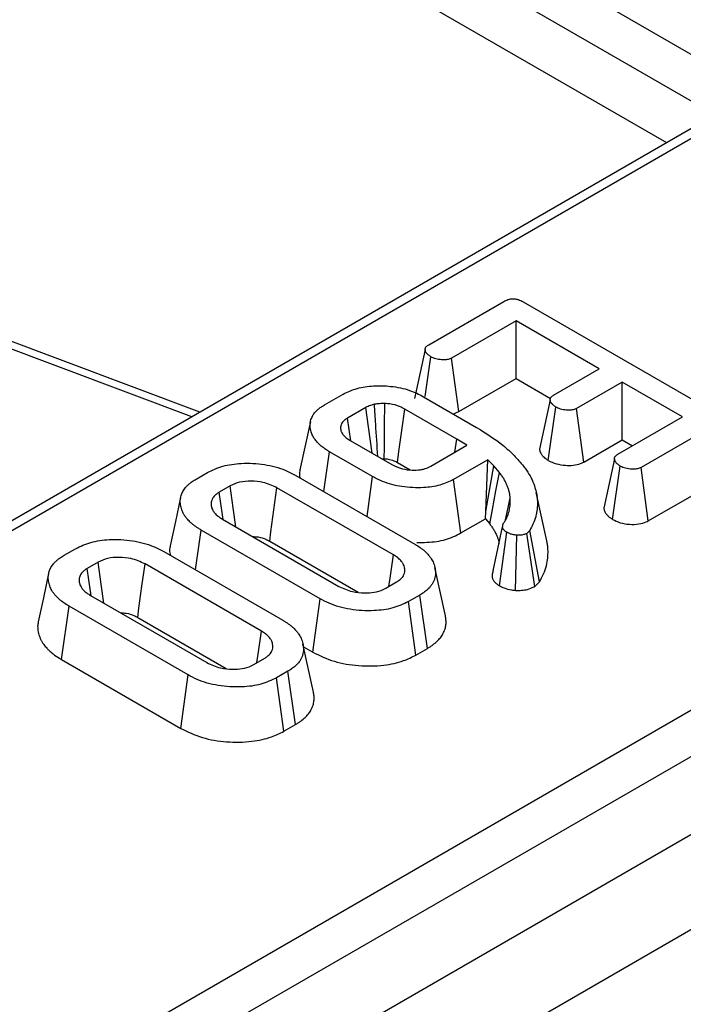
# Model space of a CAD drawing. Units: millimetres. Extents: x 6 to 418, y -29 to 291.
# Drawn here: x 335 to 340, y 176 to 183 of the extents above; entities that cross this region are included whole.
import ezdxf

# ---------------------------------------------------------------- set-up
doc = ezdxf.new("R2010")
doc.units = ezdxf.units.MM

msp = doc.modelspace()

# ---------------------------------------------------------------- linework, layer by layer
at = {"color": 7, "linetype": 'Continuous', "lineweight": 25}
for p, q in [((391.499932, 207.465444), (320.82461, 166.665449)), ((321.210871, 166.257688), (391.886194, 207.057683)), ((372.871331, 201.413508), (331.180911, 177.34614)), ((334.195127, 175.215356), (376.645199, 199.72126)), ((376.786082, 199.490855), (334.33601, 174.98495)), ((336.384739, 184.071196), (339.607524, 182.210721)), ((338.023009, 180.865142), (338.522881, 181.153712)), ((338.65188, 181.151299), (339.928734, 180.414187)), ((338.604401, 181.024252), (338.174703, 180.776192)), ((339.15862, 180.704308), (338.604401, 181.024252)), ((338.604401, 180.640054), (338.604401, 181.024252)), ((336.498829, 180.416109), (335.133109, 180.928111)), ((337.998498, 180.833717), (337.927972, 180.506649)), ((337.999157, 180.520337), (338.037044, 180.784984)), ((338.222906, 180.419821), (338.174703, 180.776192)), ((338.854636, 180.528822), (339.15862, 180.704308)), ((338.222906, 180.419821), (338.604401, 180.640054)), ((338.604401, 180.640054), (338.833422, 180.507843)), ((339.311508, 180.616048), (339.007524, 180.440562)), ((339.712839, 180.384365), (339.311508, 180.616048)), ((339.311508, 180.23185), (339.311508, 180.616048)), ((337.327847, 180.463833), (337.45386, 180.536579)), ((337.988968, 180.518996), (338.342222, 180.315066)), ((337.604359, 180.44694), (337.483124, 180.376952)), ((338.210237, 180.236804), (337.86385, 180.436769)), ((338.819543, 180.094758), (338.870462, 180.449698)), ((339.055625, 180.084132), (339.007524, 180.440562)), ((337.505138, 180.224613), (337.483124, 180.376952)), ((339.28314, 180.136305), (339.712839, 180.384365)), ((337.235563, 180.354447), (337.165542, 180.03269)), ((339.937095, 180.337304), (339.437223, 180.048734)), ((338.197744, 180.149606), (338.210237, 180.236804)), ((338.276827, 180.19526), (338.210237, 180.236804)), ((337.500742, 180.227151), (337.777851, 180.067179)), ((338.037342, 180.057008), (338.276827, 180.19526)), ((339.055625, 180.084132), (339.311508, 180.23185)), ((339.311508, 180.23185), (339.380078, 180.192265)), ((337.324458, 179.887615), (337.362187, 180.152681)), ((337.648852, 179.987193), (337.362187, 180.152681)), ((337.814903, 180.080828), (337.899848, 180.03179)), ((338.41568, 180.098898), (338.187841, 179.967369)), ((338.403152, 179.753865), (338.41568, 180.098898)), ((338.403152, 179.753865), (338.457784, 180.058043)), ((338.457784, 180.058043), (338.41568, 180.098898)), ((338.493916, 180.015119), (338.457784, 180.058043)), ((339.247535, 179.701853), (339.298369, 180.056836)), ((339.485474, 179.692391), (339.437223, 180.048734)), ((336.473824, 179.970817), (336.549671, 180.014602)), ((337.13823, 179.995123), (337.930142, 179.537962)), ((337.612025, 179.721606), (337.648852, 179.987193)), ((339.485474, 179.692391), (339.988068, 179.982532)), ((336.701066, 179.92548), (336.628205, 179.883418)), ((337.788302, 179.465388), (337.012515, 179.913241)), ((338.237143, 179.611632), (338.187841, 179.967369)), ((338.535281, 179.698557), (338.566179, 179.842391)), ((338.809569, 179.55911), (338.739566, 179.880802)), ((338.400718, 179.706062), (338.403152, 179.753865)), ((336.649406, 179.703622), (337.425193, 179.25577)), ((338.237143, 179.611632), (338.400718, 179.706062)), ((338.400718, 179.706062), (338.429635, 179.671709)), ((338.451732, 179.358921), (338.515355, 179.653311)), ((336.469985, 179.365899), (336.507567, 179.631049)), ((337.299479, 179.173888), (336.507567, 179.631049)), ((338.49335, 179.260509), (338.543187, 179.616051)), ((338.601285, 179.22893), (338.609776, 179.596227)), ((338.695776, 179.62898), (338.675769, 179.609156)), ((338.730603, 179.255991), (338.675769, 179.609156)), ((338.760692, 179.285805), (338.695776, 179.62898)), ((336.963761, 179.557188), (337.553412, 179.216789)), ((335.594718, 179.46332), (335.670565, 179.507105)), ((336.259124, 179.487626), (337.051036, 179.030465)), ((335.82196, 179.417983), (335.749099, 179.375921)), ((336.909197, 178.957891), (336.13341, 179.405744)), ((338.1344, 179.059441), (338.06439, 179.381098)), ((337.736643, 179.243531), (337.809504, 179.285592)), ((338.730603, 179.255991), (338.760692, 179.285805)), ((335.770301, 179.196125), (336.546088, 178.748273)), ((337.963885, 179.198194), (337.888038, 179.154409)), ((338.014467, 178.843196), (337.963885, 179.198194)), ((335.578124, 178.768413), (335.628461, 179.123552)), ((336.420373, 178.666391), (335.628461, 179.123552)), ((337.250084, 178.818205), (337.299479, 179.173888)), ((337.937102, 178.798535), (337.888038, 179.154409)), ((336.084655, 179.049691), (336.674306, 178.709292)), ((337.255295, 178.551944), (337.185285, 178.873601)), ((337.189762, 178.853028), (337.250084, 178.818205)), ((337.937102, 178.798535), (338.014467, 178.843196)), ((335.578124, 178.768413), (336.370979, 178.310708)), ((336.857537, 178.736034), (336.930398, 178.778095)), ((336.370979, 178.310708), (336.420373, 178.666391)), ((337.084779, 178.690697), (337.008932, 178.646912)), ((337.135361, 178.3357), (337.084779, 178.690697)), ((337.057996, 178.291038), (337.008932, 178.646912)), ((337.057996, 178.291038), (337.135361, 178.3357))]:
    msp.add_line(p, q, dxfattribs=at)
at = {"color": 8, "linetype": 'Continuous', "lineweight": 25}
for p, q in [((367.234282, 198.091683), (331.280903, 177.336239)), ((338.796277, 183.361444), (340.198564, 182.551921)), ((339.928565, 182.396053), (338.655394, 183.131039)), ((336.446019, 180.385623), (335.062901, 180.904146))]:
    msp.add_line(p, q, dxfattribs=at)
at = {"color": 7, "linetype": 'Continuous', "lineweight": 25, "flags": 128}
for points in [[(337.64551, 180.143578), (337.621859, 180.317952), (337.604359, 180.44694)], [(337.727367, 180.106405), (337.727987, 180.181377), (337.729184, 180.327605), (337.730372, 180.473832)], [(337.814903, 180.080828), (337.824889, 180.153467), (337.844368, 180.295119), (337.86385, 180.436769)], [(338.831661, 180.497855), (338.79641, 180.333959), (338.761159, 180.170061)], [(339.259854, 180.105063), (339.224602, 179.941177), (339.189351, 179.777291)], [(338.429635, 179.671709), (338.447759, 179.76853), (338.470837, 179.891824), (338.493916, 180.015119)], [(336.738279, 179.652317), (336.721132, 179.778196), (336.701066, 179.92548)], [(336.963761, 179.557188), (336.972193, 179.618783), (336.992353, 179.766013), (337.012515, 179.913241)], [(336.370787, 179.848754), (336.335743, 179.687719), (336.300698, 179.52668)], [(336.654646, 179.700597), (336.65015, 179.731678), (336.628205, 179.883418)], [(337.758247, 179.256003), (337.766254, 179.311779), (337.788302, 179.465388)], [(335.859173, 179.14482), (335.842026, 179.270699), (335.82196, 179.417983)], [(336.084655, 179.049691), (336.093087, 179.111286), (336.113247, 179.258516), (336.13341, 179.405744)], [(335.491681, 179.341257), (335.456637, 179.180222), (335.421592, 179.019183)], [(335.775541, 179.1931), (335.771045, 179.224181), (335.749099, 179.375921)], [(336.879141, 178.748506), (336.887148, 178.804282), (336.909197, 178.957891)]]:
    msp.add_lwpolyline(points, dxfattribs=at)
at = {"color": 7, "linetype": 'Continuous', "lineweight": 25}
for points, knots in [([(338.522881, 181.153712), (338.531292, 181.158054), (338.546024, 181.165659), (338.572937, 181.171571), (338.598095, 181.171228), (338.626021, 181.16477), (338.641805, 181.156547), (338.65188, 181.151299)], [0, 0, 0, 0, 0.22773899, 0.39885552, 0.57152664, 0.72649693, 1, 1, 1, 1]), ([(338.037044, 180.784984), (338.035498, 180.786045), (338.030858, 180.78923), (338.024034, 180.794097), (338.017755, 180.799241), (338.013358, 180.803482), (338.010001, 180.807305), (338.00755, 180.810605), (338.004932, 180.814623), (338.002719, 180.818719), (338.000392, 180.824283), (337.998961, 180.828906), (337.99835, 180.833811), (337.99874, 180.838271), (338.000613, 180.843719), (338.00393, 180.849533), (338.00896, 180.855374), (338.015672, 180.860503), (338.020554, 180.86359), (338.023009, 180.865142)], [0, 0, 0, 0, 0.04619018, 0.13862671, 0.20844768, 0.25559737, 0.30314339, 0.35108349, 0.37511458, 0.44612474, 0.49378519, 0.56575891, 0.60217459, 0.65743579, 0.7138679, 0.78671538, 0.86075847, 0.9299859, 1, 1, 1, 1]), ([(338.174703, 180.776192), (338.167684, 180.772916), (338.153583, 180.766334), (338.122621, 180.763178), (338.088017, 180.766112), (338.057543, 180.774314), (338.042413, 180.782189), (338.037044, 180.784984)], [0, 0, 0, 0, 0.1753498, 0.35230402, 0.59925749, 0.85780341, 1, 1, 1, 1]), ([(337.45386, 180.536579), (337.48334, 180.550555), (337.542425, 180.578567), (337.656005, 180.593834), (337.776601, 180.590723), (337.895194, 180.566833), (337.958936, 180.534316), (337.988968, 180.518996)], [0, 0, 0, 0, 0.19079031, 0.38239389, 0.57243243, 0.79855049, 1, 1, 1, 1]), ([(338.870462, 180.449698), (338.868922, 180.450763), (338.8643, 180.45396), (338.857498, 180.458837), (338.851208, 180.463974), (338.846127, 180.468803), (338.84225, 180.473272), (338.83853, 180.478529), (338.835879, 180.483243), (338.833534, 180.488725), (338.831982, 180.49388), (338.831495, 180.498829), (338.831928, 180.503361), (338.833069, 180.507295), (338.835179, 180.511669), (338.838071, 180.515907), (338.842539, 180.520492), (338.848274, 180.524749), (338.85251, 180.527461), (338.854636, 180.528822)], [0, 0, 0, 0, 0.046842186, 0.140576966, 0.211319491, 0.259017956, 0.331232928, 0.379745067, 0.450654339, 0.498297483, 0.570326995, 0.626955249, 0.665216957, 0.723402786, 0.761164877, 0.818384585, 0.876713409, 0.938130177, 1, 1, 1, 1]), ([(337.362187, 180.152681), (337.356554, 180.156127), (337.34173, 180.165196), (337.318579, 180.18052), (337.29502, 180.200439), (337.2746, 180.221547), (337.257203, 180.245437), (337.242926, 180.271351), (337.236852, 180.293802), (337.233766, 180.312918), (337.232598, 180.330284), (337.234343, 180.354114), (337.241799, 180.376394), (337.25283, 180.397612), (337.266387, 180.416069), (337.282443, 180.431687), (337.299007, 180.445546), (337.312981, 180.454925), (337.324121, 180.461601), (337.327847, 180.463833)], [0, 0, 0, 0, 0.04107234, 0.10810205, 0.17597243, 0.24975037, 0.31727516, 0.40032316, 0.48478535, 0.51359375, 0.56674604, 0.63531776, 0.71988419, 0.76257494, 0.82723888, 0.89305378, 0.91963728, 0.973125, 1, 1, 1, 1]), ([(337.661692, 180.46866), (337.652627, 180.466195), (337.637715, 180.46214), (337.618939, 180.454414), (337.609237, 180.44944), (337.604359, 180.44694)], [0, 0, 0, 0, 0.43522969, 0.71603177, 1, 1, 1, 1]), ([(337.730372, 180.473832), (337.724498, 180.473711), (337.712747, 180.473468), (337.689655, 180.472353), (337.672802, 180.470127), (337.661692, 180.46866)], [0, 0, 0, 0, 0.25407325, 0.50826876, 1, 1, 1, 1]), ([(337.683882, 180.121426), (337.67929, 180.193069), (337.671872, 180.308813), (337.664501, 180.424559), (337.661692, 180.46866)], [0, 0, 0, 0, 0.618977944, 1, 1, 1, 1]), ([(337.86385, 180.436769), (337.852773, 180.442609), (337.824152, 180.457698), (337.777042, 180.470519), (337.74191, 180.473013), (337.730372, 180.473832)], [0, 0, 0, 0, 0.29779267, 0.76938856, 1, 1, 1, 1]), ([(339.007524, 180.440562), (339.000432, 180.437301), (338.986185, 180.430751), (338.954296, 180.427641), (338.918127, 180.431254), (338.888644, 180.440156), (338.87442, 180.447621), (338.870462, 180.449698)], [0, 0, 0, 0, 0.177014201, 0.355572554, 0.619465572, 0.89411992, 1, 1, 1, 1]), ([(337.483124, 180.376952), (337.478249, 180.373813), (337.470099, 180.368564), (337.458316, 180.359442), (337.448842, 180.349383), (337.442311, 180.338534), (337.43864, 180.32871), (337.436991, 180.321499), (337.436118, 180.314515), (337.435865, 180.305142), (337.437643, 180.29457), (337.442135, 180.282535), (337.447515, 180.273049), (337.45457, 180.263643), (337.460445, 180.257069), (337.46671, 180.25095), (337.474582, 180.24418), (337.486422, 180.235941), (337.495958, 180.230087), (337.500742, 180.227151)], [0, 0, 0, 0, 0.07542856, 0.12612691, 0.20338874, 0.27932591, 0.33089003, 0.38307517, 0.40939773, 0.45619368, 0.55077439, 0.59865758, 0.6764106, 0.72894051, 0.7820473, 0.80869557, 0.85615024, 0.927841, 1, 1, 1, 1]), ([(338.184894, 180.40589), (338.191342, 180.407352), (338.20554, 180.410571), (338.216774, 180.416555), (338.222906, 180.419821)], [0, 0, 0, 0, 0.454109794, 1, 1, 1, 1]), ([(338.342222, 180.315066), (338.403275, 180.276443), (338.495659, 180.217999), (338.593832, 180.128088), (338.63466, 180.079739), (338.655165, 180.055457)], [0, 0, 0, 0, 0.49237717, 0.74505876, 1, 1, 1, 1]), ([(337.710976, 180.105785), (337.711853, 180.105857), (337.717279, 180.1063), (337.722767, 180.106357), (337.727367, 180.106405)], [0, 0, 0, 0, 0.1617013, 1, 1, 1, 1]), ([(337.727367, 180.106405), (337.735755, 180.105764), (337.758626, 180.104017), (337.789073, 180.094727), (337.807312, 180.084912), (337.814903, 180.080828)], [0, 0, 0, 0, 0.25267792, 0.68898458, 1, 1, 1, 1]), ([(338.7614, 180.170062), (338.761388, 180.16896), (338.761338, 180.164441), (338.763803, 180.155325), (338.768316, 180.144382), (338.774783, 180.133985), (338.780548, 180.126723), (338.787878, 180.118907), (338.795847, 180.111841), (338.805876, 180.104248), (338.813445, 180.098971), (338.818018, 180.095812), (338.819543, 180.094758)], [0, 0, 0, 0, 0.03925252, 0.1608496, 0.32698625, 0.43952358, 0.55371771, 0.61110547, 0.75602123, 0.85335785, 0.95110921, 1, 1, 1, 1]), ([(339.298369, 180.056836), (339.296825, 180.057896), (339.292192, 180.061079), (339.285377, 180.065939), (339.279103, 180.071077), (339.274707, 180.075311), (339.270781, 180.079767), (339.266989, 180.085092), (339.264008, 180.090614), (339.261664, 180.096272), (339.260249, 180.100989), (339.259678, 180.106014), (339.260126, 180.1106), (339.261673, 180.1151), (339.263907, 180.119484), (339.266805, 180.123735), (339.271263, 180.128268), (339.276941, 180.132398), (339.281069, 180.134999), (339.28314, 180.136305)], [0, 0, 0, 0, 0.0466006, 0.13985786, 0.21029352, 0.25785173, 0.3058063, 0.37837609, 0.4512323, 0.50015274, 0.5740631, 0.61192777, 0.66937932, 0.72799957, 0.76583473, 0.8230467, 0.88130229, 0.94043812, 1, 1, 1, 1]), ([(336.549671, 180.014602), (336.582218, 180.030218), (336.647535, 180.061557), (336.783899, 180.079282), (336.929956, 180.072444), (337.054596, 180.039216), (337.115145, 180.007293), (337.13823, 179.995123)], [0, 0, 0, 0, 0.19212228, 0.38555587, 0.62380011, 0.85657196, 1, 1, 1, 1]), ([(337.777851, 180.067179), (337.799945, 180.056538), (337.83929, 180.037589), (337.908123, 180.028512), (337.95359, 180.030183), (337.98257, 180.035391), (338.008056, 180.042015), (338.025574, 180.050983), (338.037342, 180.057008)], [0, 0, 0, 0, 0.29407921, 0.52370311, 0.71244571, 0.75910985, 0.83816038, 1, 1, 1, 1]), ([(338.655165, 180.055457), (338.661371, 180.04702), (338.680016, 180.021671), (338.701463, 179.986962), (338.720912, 179.943984), (338.733745, 179.907346), (338.742607, 179.868122), (338.746974, 179.83249), (338.747717, 179.792103), (338.743567, 179.75398), (338.734288, 179.712275), (338.719631, 179.672576), (338.703306, 179.642742), (338.695776, 179.62898)], [0, 0, 0, 0, 0.062900314, 0.188978121, 0.252335378, 0.367600869, 0.445180641, 0.523612044, 0.612563557, 0.722144461, 0.785381782, 0.900997458, 1, 1, 1, 1]), ([(338.819543, 180.094758), (338.83655, 180.086553), (338.869725, 180.070548), (338.929474, 180.061248), (338.986005, 180.061164), (339.028506, 180.070784), (339.048773, 180.080759), (339.055625, 180.084132)], [0, 0, 0, 0, 0.25244877, 0.49243624, 0.69396913, 0.89652861, 1, 1, 1, 1]), ([(339.437223, 180.048734), (339.429832, 180.045291), (339.414985, 180.038374), (339.38127, 180.035009), (339.3436, 180.038556), (339.31495, 180.048137), (339.301605, 180.055138), (339.298369, 180.056836)], [0, 0, 0, 0, 0.18283728, 0.36730414, 0.64750711, 0.91452636, 1, 1, 1, 1]), ([(337.166151, 180.032652), (337.165018, 180.027217), (337.16191, 180.012315), (337.161671, 179.994549), (337.164174, 179.982456), (337.164717, 179.979832)], [0, 0, 0, 0, 0.31013115, 0.85034675, 1, 1, 1, 1]), ([(338.187841, 179.967369), (338.158963, 179.953499), (338.101069, 179.925693), (337.97803, 179.909336), (337.84355, 179.915509), (337.72705, 179.946215), (337.670346, 179.97593), (337.648852, 179.987193)], [0, 0, 0, 0, 0.186376059, 0.373643704, 0.616116373, 0.854488203, 1, 1, 1, 1]), ([(338.566179, 179.842391), (338.565713, 179.846113), (338.564781, 179.853557), (338.563225, 179.864718), (338.561354, 179.875867), (338.559008, 179.886988), (338.555045, 179.901759), (338.549977, 179.916432), (338.542643, 179.93455), (338.534463, 179.952471), (338.522816, 179.973675), (338.508919, 179.994499), (338.498919, 180.008243), (338.493916, 180.015119)], [0, 0, 0, 0, 0.06263465, 0.12527207, 0.18794003, 0.25064149, 0.31328364, 0.43879621, 0.50165461, 0.62557737, 0.74977736, 0.87481312, 1, 1, 1, 1]), ([(336.507567, 179.631049), (336.500436, 179.635306), (336.482527, 179.645997), (336.459643, 179.662282), (336.43606, 179.682278), (336.41737, 179.700827), (336.402369, 179.71966), (336.392212, 179.735487), (336.381566, 179.756206), (336.37199, 179.783048), (336.367515, 179.814086), (336.368726, 179.84041), (336.374287, 179.864734), (336.384399, 179.888636), (336.400025, 179.911593), (336.417854, 179.930551), (336.433029, 179.943497), (336.451516, 179.957071), (336.464546, 179.9651), (336.473824, 179.970817)], [0, 0, 0, 0, 0.04699061, 0.11801282, 0.16603824, 0.23890781, 0.28799073, 0.33036827, 0.37274321, 0.45942019, 0.54731938, 0.61935048, 0.66795389, 0.74181699, 0.81402376, 0.86303317, 0.91274733, 0.93787588, 1, 1, 1, 1]), ([(337.012515, 179.913241), (336.982617, 179.926997), (336.931886, 179.950337), (336.841365, 179.959042), (336.761625, 179.953531), (336.720932, 179.934682), (336.701066, 179.92548)], [0, 0, 0, 0, 0.32637181, 0.55377022, 0.78215517, 1, 1, 1, 1]), ([(336.628205, 179.883418), (336.624953, 179.881315), (336.616247, 179.875687), (336.603802, 179.866778), (336.593022, 179.855864), (336.584006, 179.843418), (336.577663, 179.83041), (336.574185, 179.817095), (336.573348, 179.807344), (336.573688, 179.796481), (336.575369, 179.786207), (336.579555, 179.773033), (336.586111, 179.759233), (336.595972, 179.745378), (336.607782, 179.733216), (336.617737, 179.724896), (336.627894, 179.717519), (336.637753, 179.710963), (336.645521, 179.70607), (336.649406, 179.703622)], [0, 0, 0, 0, 0.04224667, 0.11306937, 0.17094604, 0.22980501, 0.31484213, 0.37260868, 0.43123019, 0.46085696, 0.53534528, 0.58548508, 0.66138345, 0.74931596, 0.80911677, 0.86997417, 0.90056664, 0.95025929, 1, 1, 1, 1]), ([(338.557818, 179.75551), (338.559337, 179.762724), (338.562374, 179.777154), (338.566685, 179.806101), (338.566381, 179.827883), (338.566179, 179.842391)], [0, 0, 0, 0, 0.2503149, 0.50068981, 1, 1, 1, 1]), ([(339.189513, 179.777297), (339.189755, 179.774394), (339.190294, 179.767952), (339.194116, 179.756986), (339.199615, 179.745979), (339.206949, 179.73566), (339.213379, 179.728497), (339.219792, 179.722455), (339.227918, 179.715606), (339.237579, 179.708662), (339.245044, 179.703557), (339.247535, 179.701853)], [0, 0, 0, 0, 0.103313462, 0.229196541, 0.39678119, 0.510268794, 0.625477486, 0.683406172, 0.762296111, 0.920666543, 1, 1, 1, 1]), ([(338.519895, 179.674317), (338.524361, 179.680864), (338.533296, 179.693962), (338.547794, 179.720842), (338.553812, 179.741653), (338.557818, 179.75551)], [0, 0, 0, 0, 0.250367478, 0.500870697, 1, 1, 1, 1]), ([(338.429635, 179.671709), (338.432072, 179.668354), (338.439386, 179.658285), (338.44887, 179.644788), (338.457511, 179.631006), (338.463431, 179.620432), (338.468863, 179.609667), (338.473815, 179.598812), (338.479367, 179.585526), (338.485062, 179.569751), (338.489392, 179.554606), (338.490919, 179.545487), (338.491414, 179.542531)], [0, 0, 0, 0, 0.08112672, 0.24342361, 0.32464166, 0.40784573, 0.49112613, 0.57458662, 0.65809001, 0.79578845, 0.93379662, 1, 1, 1, 1]), ([(338.543187, 179.616051), (338.541334, 179.617258), (338.537627, 179.619672), (338.532264, 179.623412), (338.527319, 179.627381), (338.523436, 179.631308), (338.519586, 179.636254), (338.517085, 179.641151), (338.515523, 179.647228), (338.515124, 179.653186), (338.515951, 179.660216), (338.517691, 179.667264), (338.51916, 179.671965), (338.519895, 179.674317)], [0, 0, 0, 0, 0.07680488, 0.15366803, 0.23118416, 0.30939868, 0.36859831, 0.48927209, 0.55093444, 0.66101092, 0.77247836, 0.88613479, 1, 1, 1, 1]), ([(339.247535, 179.701853), (339.263933, 179.693884), (339.296518, 179.678049), (339.35892, 179.668149), (339.420365, 179.668931), (339.462594, 179.680763), (339.480927, 179.69008), (339.485474, 179.692391)], [0, 0, 0, 0, 0.24232636, 0.48151506, 0.72092262, 0.93078857, 1, 1, 1, 1]), ([(336.849907, 179.587876), (336.862786, 179.587303), (336.894868, 179.585876), (336.933604, 179.573166), (336.955711, 179.561453), (336.963761, 179.557188)], [0, 0, 0, 0, 0.29894614, 0.744719465, 1, 1, 1, 1]), ([(337.944938, 179.548092), (337.989316, 179.54866), (338.075682, 179.549763), (338.17468, 179.57869), (338.221257, 179.603254), (338.237143, 179.611632)], [0, 0, 0, 0, 0.41053453, 0.79895116, 1, 1, 1, 1]), ([(338.609776, 179.596227), (338.600213, 179.597478), (338.580964, 179.599994), (338.559117, 179.60791), (338.547459, 179.613868), (338.543187, 179.616051)], [0, 0, 0, 0, 0.38481546, 0.77454632, 1, 1, 1, 1]), ([(338.675769, 179.609156), (338.669056, 179.606003), (338.655549, 179.599661), (338.6317, 179.59614), (338.616403, 179.596201), (338.609776, 179.596227)], [0, 0, 0, 0, 0.35903635, 0.72233776, 1, 1, 1, 1]), ([(335.670565, 179.507105), (335.703112, 179.522721), (335.768429, 179.55406), (335.904794, 179.571785), (336.05085, 179.564947), (336.175491, 179.531719), (336.23604, 179.499796), (336.259124, 179.487626)], [0, 0, 0, 0, 0.192122277, 0.385555872, 0.623800111, 0.856571957, 1, 1, 1, 1]), ([(336.301425, 179.526633), (336.300356, 179.521741), (336.29695, 179.506169), (336.296842, 179.484768), (336.300469, 179.468567), (336.301706, 179.463044)], [0, 0, 0, 0, 0.23187309, 0.73810224, 1, 1, 1, 1]), ([(337.930142, 179.537962), (337.937312, 179.533675), (337.955325, 179.522906), (337.978201, 179.506441), (338.00207, 179.486314), (338.020126, 179.46731), (338.037954, 179.44396), (338.053859, 179.417002), (338.064709, 179.385026), (338.067916, 179.359511), (338.06795, 179.340051), (338.066832, 179.324743), (338.062868, 179.306355), (338.057036, 179.291156), (338.049385, 179.276311), (338.037223, 179.257434), (338.016598, 179.235476), (337.99037, 179.214353), (337.97242, 179.203401), (337.963885, 179.198194)], [0, 0, 0, 0, 0.04736712, 0.11899675, 0.16747154, 0.24119354, 0.29089359, 0.37026392, 0.46708645, 0.54908561, 0.57323366, 0.62180128, 0.67080682, 0.72036563, 0.74536664, 0.79392538, 0.88023926, 0.94305539, 1, 1, 1, 1]), ([(338.760692, 179.285805), (338.765517, 179.294593), (338.780038, 179.321038), (338.80076, 179.366109), (338.816675, 179.431556), (338.818913, 179.489229), (338.814558, 179.535005), (338.810531, 179.55204), (338.808872, 179.559059)], [0, 0, 0, 0, 0.09982868, 0.30039851, 0.50400943, 0.81390619, 0.92331995, 1, 1, 1, 1]), ([(335.628461, 179.123552), (335.62133, 179.127809), (335.603421, 179.1385), (335.580537, 179.154785), (335.556954, 179.174781), (335.538265, 179.19333), (335.523264, 179.212163), (335.513106, 179.22799), (335.50246, 179.248709), (335.492885, 179.275551), (335.488409, 179.306589), (335.48962, 179.332913), (335.495181, 179.357238), (335.505293, 179.381139), (335.52092, 179.404096), (335.538748, 179.423054), (335.553923, 179.436), (335.57241, 179.449574), (335.585441, 179.457603), (335.594718, 179.46332)], [0, 0, 0, 0, 0.04699061, 0.11801282, 0.16603824, 0.23890781, 0.28799073, 0.33036827, 0.37274321, 0.45942019, 0.54731938, 0.61935048, 0.66795389, 0.74181699, 0.81402376, 0.86303317, 0.91274733, 0.93787588, 1, 1, 1, 1]), ([(336.13341, 179.405744), (336.103511, 179.4195), (336.05278, 179.44284), (335.962259, 179.451545), (335.882519, 179.446034), (335.841826, 179.427185), (335.82196, 179.417983)], [0, 0, 0, 0, 0.32637181, 0.55377022, 0.78215517, 1, 1, 1, 1]), ([(337.809504, 179.285592), (337.815518, 179.289445), (337.82661, 179.296551), (337.840457, 179.308138), (337.850565, 179.32069), (337.857373, 179.332875), (337.862111, 179.34603), (337.8637, 179.356446), (337.863814, 179.367448), (337.862836, 179.378333), (337.85961, 179.39224), (337.854304, 179.403847), (337.848017, 179.413994), (337.841481, 179.422787), (337.832231, 179.433067), (337.82321, 179.441309), (337.813116, 179.449195), (337.802123, 179.456706), (337.792913, 179.462492), (337.788302, 179.465388)], [0, 0, 0, 0, 0.07771997, 0.14333448, 0.21016325, 0.28451159, 0.3348142, 0.4113752, 0.44076129, 0.49975021, 0.57466758, 0.65074655, 0.67916473, 0.73622897, 0.79405425, 0.85269505, 0.88217531, 0.94101737, 1, 1, 1, 1]), ([(335.749099, 179.375921), (335.745847, 179.373818), (335.737142, 179.36819), (335.724696, 179.359281), (335.713916, 179.348367), (335.704901, 179.335921), (335.698558, 179.322913), (335.69508, 179.309598), (335.694242, 179.299847), (335.694582, 179.288984), (335.696263, 179.27871), (335.700449, 179.265537), (335.707005, 179.251736), (335.716867, 179.237881), (335.728676, 179.225719), (335.738631, 179.217399), (335.748788, 179.210022), (335.758647, 179.203466), (335.766415, 179.198573), (335.770301, 179.196125)], [0, 0, 0, 0, 0.04224667, 0.11306937, 0.17094604, 0.22980501, 0.31484213, 0.37260868, 0.43123019, 0.46085696, 0.53534528, 0.58548508, 0.66138345, 0.74931596, 0.80911677, 0.86997417, 0.90056664, 0.95025929, 1, 1, 1, 1]), ([(338.451732, 179.358921), (338.450967, 179.356512), (338.448672, 179.349282), (338.446016, 179.339579), (338.444778, 179.329715), (338.444697, 179.322194), (338.445679, 179.314564), (338.447803, 179.306917), (338.45117, 179.299457), (338.455655, 179.292271), (338.461245, 179.285381), (338.467963, 179.278716), (338.474458, 179.273421), (338.481448, 179.268324), (338.487363, 179.264399), (338.491853, 179.261482), (338.49335, 179.260509)], [0, 0, 0, 0, 0.06904741, 0.20728583, 0.27667625, 0.34771339, 0.41917499, 0.49216969, 0.56579256, 0.63622051, 0.70723826, 0.78002002, 0.85335965, 0.8899702, 0.96330319, 1, 1, 1, 1]), ([(337.425193, 179.25577), (337.453611, 179.242411), (337.503619, 179.218902), (337.590024, 179.210114), (337.661762, 179.214137), (337.708633, 179.22883), (337.730756, 179.240441), (337.736643, 179.243531)], [0, 0, 0, 0, 0.312840743, 0.550523967, 0.740098858, 0.930837291, 1, 1, 1, 1]), ([(338.49335, 179.260509), (338.503566, 179.25529), (338.52727, 179.24318), (338.565571, 179.233591), (338.592174, 179.230119), (338.601285, 179.22893)], [0, 0, 0, 0, 0.332430276, 0.771370091, 1, 1, 1, 1]), ([(338.601285, 179.22893), (338.614634, 179.228863), (338.641909, 179.228727), (338.684843, 179.235437), (338.712666, 179.247139), (338.727853, 179.254634), (338.730603, 179.255991)], [0, 0, 0, 0, 0.2821077, 0.57645224, 0.92330959, 1, 1, 1, 1]), ([(337.888038, 179.154409), (337.854787, 179.138654), (337.788084, 179.107048), (337.648378, 179.08969), (337.499069, 179.09813), (337.377026, 179.1324), (337.31928, 179.163294), (337.299479, 179.173888)], [0, 0, 0, 0, 0.19546982, 0.39211967, 0.63815362, 0.87591903, 1, 1, 1, 1]), ([(335.970802, 179.080379), (335.98368, 179.079806), (336.015763, 179.078379), (336.054498, 179.065669), (336.076605, 179.053956), (336.084655, 179.049691)], [0, 0, 0, 0, 0.29894614, 0.74471946, 1, 1, 1, 1]), ([(338.014467, 178.843196), (338.020622, 178.84695), (338.032935, 178.854459), (338.055805, 178.87006), (338.07895, 178.889871), (338.101744, 178.914502), (338.119903, 178.941665), (338.132515, 178.970891), (338.138352, 179.001859), (338.139154, 179.030928), (338.135845, 179.050316), (338.134288, 179.059435)], [0, 0, 0, 0, 0.06585847, 0.13174731, 0.26022819, 0.36948035, 0.48699903, 0.63036595, 0.75189039, 0.88329285, 1, 1, 1, 1]), ([(335.42232, 179.019136), (335.42123, 179.014243), (335.417761, 178.998666), (335.418616, 178.969769), (335.425219, 178.93502), (335.436884, 178.905805), (335.44874, 178.884272), (335.461403, 178.865288), (335.476901, 178.846796), (335.497553, 178.826278), (335.524024, 178.803356), (335.552797, 178.783527), (335.573045, 178.771443), (335.578124, 178.768413)], [0, 0, 0, 0, 0.0536469, 0.17076969, 0.31320287, 0.43350015, 0.49622241, 0.558946, 0.65470533, 0.71934416, 0.8170657, 0.95411665, 1, 1, 1, 1]), ([(337.051036, 179.030465), (337.058206, 179.026178), (337.076219, 179.015409), (337.099096, 178.998944), (337.122964, 178.978817), (337.14102, 178.959813), (337.158848, 178.936463), (337.174753, 178.909506), (337.185603, 178.877529), (337.18881, 178.852014), (337.188844, 178.832555), (337.187727, 178.817246), (337.183762, 178.798859), (337.17793, 178.783659), (337.170279, 178.768814), (337.158117, 178.749937), (337.137492, 178.72798), (337.111264, 178.706856), (337.093314, 178.695904), (337.084779, 178.690697)], [0, 0, 0, 0, 0.04736712, 0.11899675, 0.16747154, 0.24119354, 0.29089359, 0.37026392, 0.46708645, 0.54908561, 0.57323366, 0.62180128, 0.67080682, 0.72036563, 0.74536664, 0.79392538, 0.88023926, 0.94305539, 1, 1, 1, 1]), ([(336.930398, 178.778095), (336.936412, 178.781948), (336.947504, 178.789054), (336.961352, 178.800641), (336.971459, 178.813193), (336.978267, 178.825378), (336.983005, 178.838533), (336.984594, 178.848949), (336.984708, 178.859951), (336.98373, 178.870836), (336.980504, 178.884743), (336.975199, 178.89635), (336.968911, 178.906497), (336.962375, 178.915291), (336.953125, 178.92557), (336.944104, 178.933812), (336.93401, 178.941698), (336.923018, 178.949209), (336.913807, 178.954995), (336.909197, 178.957891)], [0, 0, 0, 0, 0.07771997, 0.14333448, 0.21016325, 0.28451159, 0.3348142, 0.4113752, 0.44076129, 0.49975021, 0.57466758, 0.65074655, 0.67916473, 0.73622897, 0.79405425, 0.85269505, 0.88217531, 0.94101737, 1, 1, 1, 1]), ([(337.250084, 178.818205), (337.296191, 178.795611), (337.385508, 178.751843), (337.555343, 178.724079), (337.716457, 178.725861), (337.84898, 178.754297), (337.910883, 178.785373), (337.937102, 178.798535)], [0, 0, 0, 0, 0.23606627, 0.4573057, 0.67799361, 0.86361452, 1, 1, 1, 1]), ([(336.546088, 178.748273), (336.574505, 178.734914), (336.624514, 178.711405), (336.710918, 178.702617), (336.782656, 178.706641), (336.829527, 178.721333), (336.85165, 178.732944), (336.857537, 178.736034)], [0, 0, 0, 0, 0.312840742, 0.550523967, 0.740098858, 0.930837291, 1, 1, 1, 1]), ([(337.008932, 178.646912), (336.975681, 178.631157), (336.908978, 178.599551), (336.769273, 178.582193), (336.619963, 178.590633), (336.49792, 178.624903), (336.440175, 178.655797), (336.420373, 178.666391)], [0, 0, 0, 0, 0.195469819, 0.392119672, 0.638153624, 0.875919033, 1, 1, 1, 1]), ([(337.135361, 178.3357), (337.141516, 178.339453), (337.153829, 178.346962), (337.176699, 178.362563), (337.199844, 178.382374), (337.222639, 178.407005), (337.240797, 178.434168), (337.253409, 178.463394), (337.259246, 178.494362), (337.260048, 178.523431), (337.256739, 178.542819), (337.255183, 178.551938)], [0, 0, 0, 0, 0.06585847, 0.13174731, 0.26022819, 0.36948035, 0.48699903, 0.63036595, 0.75189039, 0.88329285, 1, 1, 1, 1]), ([(336.370979, 178.310708), (336.417085, 178.288114), (336.506402, 178.244346), (336.676237, 178.216582), (336.837351, 178.218364), (336.969874, 178.246801), (337.031777, 178.277876), (337.057996, 178.291038)], [0, 0, 0, 0, 0.23606627, 0.4573057, 0.67799361, 0.86361452, 1, 1, 1, 1])]:
    msp.add_open_spline(points, degree=3, knots=knots, dxfattribs=at)

doc.saveas('drawing.dxf')
